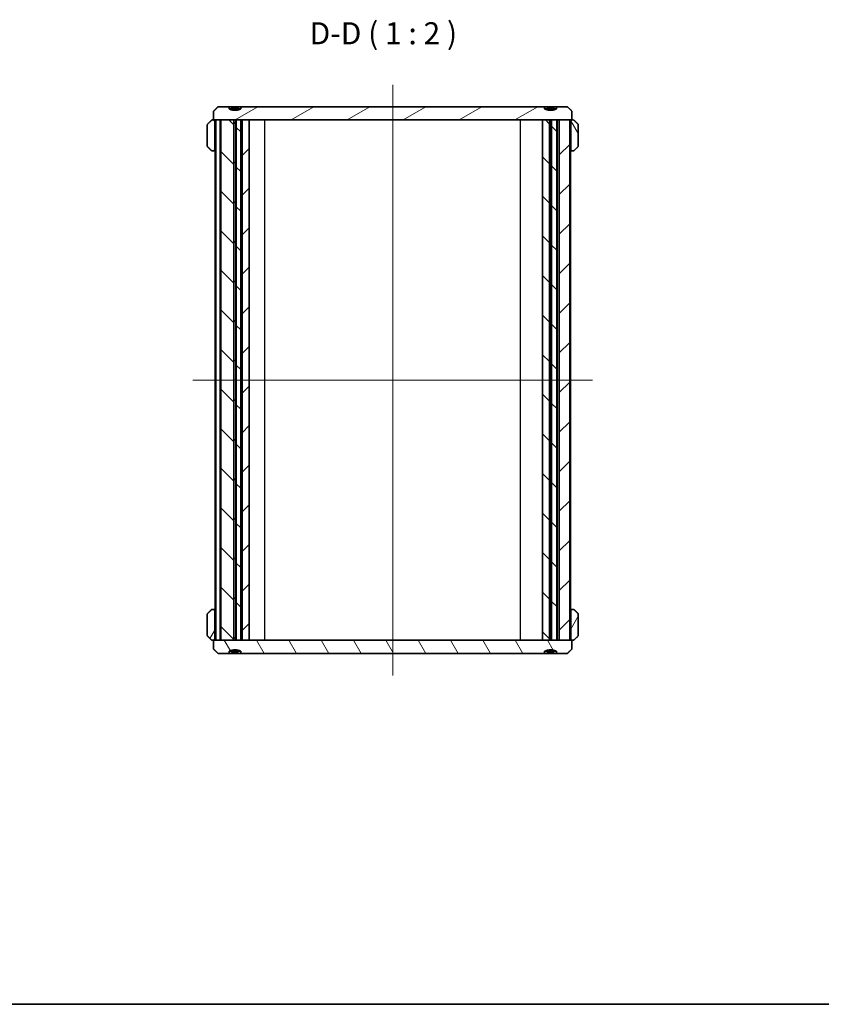
# Model space of a CAD drawing. Units: millimetres. Extents: x 14 to 2390, y 8 to 570.
# Drawn here: x 598 to 780, y 8 to 231 of the extents above; entities that cross this region are included whole.
import ezdxf

# ---------------------------------------------------------------- set-up
doc = ezdxf.new("R2010")
doc.units = ezdxf.units.MM
for name, color, linetype, lineweight in [('Border (ISO)', 7, 'Continuous', 35), ('Centerline (ISO)', 131, 'Continuous', 18), ('Hatch (ISO)', 1, 'Continuous', 18), ('Symbol (ISO)', 7, 'Continuous', 18), ('Visible (ISO)', 7, 'Continuous', 35), ('Visible Narrow (ISO)', 7, 'Continuous', 25)]:
    doc.layers.add(name, color=color, linetype=linetype, lineweight=lineweight)
doc.styles.add('Note Text (TK)', font='MS PGothic.ttf')
pattern_1 = [(45, (386.5, -8), (-4.49013, 4.49013), [])]
pattern_2 = [(135.0002, (386.5, -8), (-4.49011, -4.49014), [])]
pattern_3 = [(120.0002, (386.5, -8), (-5.49925, -3.17502), [])]
pattern_4 = [(60, (386.5, -8), (-5.49926, 3.175), [])]

# ---------------------------------------------------------------- blocks, each defined once
blk = doc.blocks.new('図面枠 tk図枠')
at = {"layer": 'Border (ISO)'}
blk.add_line((14.5, 8), (405.5, 8), dxfattribs=at)

msp = doc.modelspace()

# ---------------------------------------------------------------- hatches: boundary and pattern name
at = {"layer": 'Hatch (ISO)'}
h = msp.add_hatch(dxfattribs=at)
h.set_pattern_fill('ANSI31', color=256, scale=50.8, angle=-14.999978, style=0)
h.set_pattern_definition([(30, (386.5, -8), (-3.175, 5.49926), [])])
edge = h.paths.add_edge_path()
edge.add_line((717.5563, 211.5828), (648.6396, 211.5828))
edge.add_line((648.6396, 211.5828), (648.6396, 211.0828))
edge.add_spline(control_points=[(648.6396, 211.0828), (647.298, 210.5113), (645.9563, 211.0828)], knot_values=[0, 0, 0, 0.27495454, 0.27495454, 0.27495454], weights=[1, 1.10526316, 1], degree=2, periodic=0)
edge.add_line((645.9563, 211.0828), (645.9563, 211.5828))
edge.add_line((645.9563, 211.5828), (643.4736, 211.5828))
edge.add_spline(control_points=[(643.4736, 211.5828), (642.9799, 211.1059), (642.4413, 210.5828)], knot_values=[0, 0, 0, 0.14372121, 0.14372121, 0.14372121], weights=[1, 1.00100869, 1], degree=2, periodic=0)
edge.add_line((642.4413, 210.5828), (642.4413, 208.5828))
edge.add_line((642.4413, 208.5828), (644.0567, 208.5828))
edge.add_line((644.0567, 208.5828), (647.0057, 208.5828))
edge.add_line((647.0057, 208.5828), (647.0635, 208.5828))
edge.add_line((647.0635, 208.5828), (647.5325, 208.5828))
edge.add_line((647.5325, 208.5828), (647.5902, 208.5828))
edge.add_line((647.5902, 208.5828), (648.598, 208.5828))
edge.add_line((648.598, 208.5828), (648.898, 208.5828))
edge.add_line((648.898, 208.5828), (650.4948, 208.5828))
edge.add_line((650.4948, 208.5828), (717.0735, 208.5828))
edge.add_line((717.0735, 208.5828), (718.6557, 208.5828))
edge.add_line((718.6557, 208.5828), (718.7135, 208.5828))
edge.add_line((718.7135, 208.5828), (719.0825, 208.5828))
edge.add_line((719.0825, 208.5828), (719.1402, 208.5828))
edge.add_line((719.1402, 208.5828), (720.3339, 208.5828))
edge.add_line((720.3339, 208.5828), (720.8682, 208.5828))
edge.add_line((720.8682, 208.5828), (723.2392, 208.5828))
edge.add_line((723.2392, 208.5828), (723.7546, 208.5828))
edge.add_line((723.7546, 208.5828), (723.7546, 210.5828))
edge.add_spline(control_points=[(723.7546, 210.5828), (723.2161, 211.1059), (722.7224, 211.5828)], knot_values=[0, 0, 0, 0.14372121, 0.14372121, 0.14372121], weights=[1, 1.00100869, 1], degree=2, periodic=0)
edge.add_line((722.7224, 211.5828), (720.2396, 211.5828))
edge.add_line((720.2396, 211.5828), (720.2396, 211.0828))
edge.add_spline(control_points=[(720.2396, 211.0828), (718.898, 210.5113), (717.5563, 211.0828)], knot_values=[0, 0, 0, 0.27495454, 0.27495454, 0.27495454], weights=[1, 1.10526316, 1], degree=2, periodic=0)
edge.add_line((717.5563, 211.0828), (717.5563, 211.5828))
h = msp.add_hatch(dxfattribs=at)
h.set_pattern_fill('ANSI31', color=256, scale=50.8, angle=14.999978, style=0)
h.set_pattern_definition(pattern_4)
edge = h.paths.add_edge_path()
edge.add_line((719.6596, 211.5828), (718.1364, 211.5828))
edge.add_line((718.1364, 211.5828), (718.1364, 211.3828))
edge.add_spline(control_points=[(718.1364, 211.3828), (718.898, 211.1861), (719.6596, 211.3828)], knot_values=[0, 0, 0, 0.15362291, 0.15362291, 0.15362291], weights=[1, 1.03508772, 1], degree=2, periodic=0)
edge.add_line((719.6596, 211.3828), (719.6596, 211.5828))
h = msp.add_hatch(dxfattribs=at)
h.set_pattern_fill('ANSI31', color=256, scale=50.8, angle=90.00021, style=0)
h.set_pattern_definition(pattern_2)
h.paths.add_polyline_path([(647.0057, 90.5828), (647.0057, 208.5828), (644.0567, 208.5828), (644.0567, 90.5828)])
h = msp.add_hatch(dxfattribs=at)
h.set_pattern_fill('ANSI31', color=256, scale=50.8, style=0)
h.set_pattern_definition(pattern_1)
h.paths.add_polyline_path([(647.0635, 208.5828), (647.0635, 90.5828), (647.5325, 90.5828), (647.5325, 208.5828)])
h = msp.add_hatch(dxfattribs=at)
h.set_pattern_fill('ANSI31', color=256, scale=50.8, angle=90.00021, style=0)
h.set_pattern_definition(pattern_2)
h.paths.add_polyline_path([(648.598, 90.5828), (648.598, 208.5828), (647.5902, 208.5828), (647.5902, 90.5828)])
h = msp.add_hatch(dxfattribs=at)
h.set_pattern_fill('ANSI31', color=256, scale=50.8, style=0)
h.set_pattern_definition(pattern_1)
h.paths.add_polyline_path([(648.898, 208.5828), (648.898, 90.5828), (650.4948, 90.5828), (650.4948, 208.5828)])
h = msp.add_hatch(dxfattribs=at)
h.set_pattern_fill('ANSI31', color=256, scale=50.8, angle=90.00021, style=0)
h.set_pattern_definition(pattern_2)
h.paths.add_polyline_path([(717.0735, 90.5828), (718.6557, 90.5828), (718.6557, 208.5828), (717.0735, 208.5828)])
h = msp.add_hatch(dxfattribs=at)
h.set_pattern_fill('ANSI31', color=256, scale=50.8, style=0)
h.set_pattern_definition(pattern_1)
h.paths.add_polyline_path([(718.7135, 208.5828), (718.7135, 90.5828), (719.0825, 90.5828), (719.0825, 208.5828)])
h = msp.add_hatch(dxfattribs=at)
h.set_pattern_fill('ANSI31', color=256, scale=50.8, angle=90.00021, style=0)
h.set_pattern_definition(pattern_2)
h.paths.add_polyline_path([(719.1402, 208.5828), (719.1402, 90.5828), (720.3339, 90.5828), (720.3339, 208.5828)])
h = msp.add_hatch(dxfattribs=at)
h.set_pattern_fill('ANSI31', color=256, scale=50.8, style=0)
h.set_pattern_definition(pattern_1)
h.paths.add_polyline_path([(720.8682, 208.5828), (720.8682, 90.5828), (723.2392, 90.5828), (723.2392, 208.5828)])
h = msp.add_hatch(dxfattribs=at)
h.set_pattern_fill('ANSI31', color=256, scale=50.8, angle=75.000175, style=0)
h.set_pattern_definition(pattern_3)
edge = h.paths.add_edge_path()
edge.add_spline(control_points=[(725.0979, 202.4949), (725.0982, 202.4952), (725.0985, 202.4956), (725.1254, 202.522), (725.1505, 202.5589), (725.1791, 202.6271), (725.1878, 202.6703), (725.1878, 202.707)], knot_values=[-0.02232299, -0.02232299, -0.02232299, -0.02232299, -0.02217875, -0.02217875, -0.01102205, -0.01102205, 0, 0, 0, 0], degree=3, periodic=0)
edge.add_line((725.1878, 202.707), (725.1878, 207.4585))
edge.add_spline(control_points=[(725.1878, 207.4585), (725.1878, 207.4952), (725.1791, 207.5384), (725.1505, 207.6066), (725.1254, 207.6435), (725.0985, 207.67), (725.0982, 207.6703), (725.0979, 207.6706)], knot_values=[0, 0, 0, 0, 0.01102205, 0.01102205, 0.02217875, 0.02217875, 0.02232299, 0.02232299, 0.02232299, 0.02232299], degree=3, periodic=0)
edge.add_spline(control_points=[(725.0979, 207.6706), (724.6613, 208.0968), (724.2522, 208.4949)], knot_values=[0, 0, 0, 0.11809304, 0.11809304, 0.11809304], weights=[1, 1.00055038, 1], degree=2, periodic=0)
edge.add_spline(control_points=[(724.2522, 208.4949), (724.2252, 208.5211), (724.1874, 208.5457), (724.1171, 208.5741), (724.0722, 208.5828), (724.034, 208.5828)], knot_values=[0.0223314, 0.0223314, 0.0223314, 0.0223314, 0.03361073, 0.03361073, 0.04505753, 0.04505753, 0.04505753, 0.04505753], degree=3, periodic=0)
edge.add_line((724.034, 208.5828), (723.8061, 208.5828))
edge.add_spline(control_points=[(723.8061, 208.5828), (723.7676, 208.5828), (723.7223, 208.5739), (723.6516, 208.5451), (723.6135, 208.5202), (723.5598, 208.4676), (723.5346, 208.4307), (723.5059, 208.3626), (723.4971, 208.3194), (723.4971, 208.2828)], knot_values=[0.04506575, 0.04506575, 0.04506575, 0.04506575, 0.05660659, 0.05660659, 0.06798527, 0.06798527, 0.07915894, 0.07915894, 0.09016042, 0.09016042, 0.09016042, 0.09016042], degree=3, periodic=0)
edge.add_line((723.4971, 208.2828), (723.4971, 201.8828))
edge.add_spline(control_points=[(723.4971, 201.8828), (723.4971, 201.8461), (723.5059, 201.803), (723.5346, 201.7349), (723.5598, 201.698), (723.6135, 201.6453), (723.6516, 201.6204), (723.7223, 201.5916), (723.7676, 201.5828), (723.8061, 201.5828)], knot_values=[-0.09016036, -0.09016036, -0.09016036, -0.09016036, -0.07915889, -0.07915889, -0.06798522, -0.06798522, -0.05660654, -0.05660654, -0.04506569, -0.04506569, -0.04506569, -0.04506569], degree=3, periodic=0)
edge.add_line((723.8061, 201.5828), (724.034, 201.5828))
edge.add_spline(control_points=[(724.034, 201.5828), (724.0725, 201.5828), (724.1177, 201.5916), (724.1878, 201.6202), (724.2253, 201.6445), (724.2522, 201.6706)], knot_values=[0.13522925, 0.13522925, 0.13522925, 0.13522925, 0.14675642, 0.14675642, 0.15794809, 0.15794809, 0.15794809, 0.15794809], degree=3, periodic=0)
edge.add_spline(control_points=[(724.2522, 201.6706), (724.6613, 202.0687), (725.0979, 202.4949)], knot_values=[0, 0, 0, 0.11809304, 0.11809304, 0.11809304], weights=[1, 1.00055038, 1], degree=2, periodic=0)
h = msp.add_hatch(dxfattribs=at)
h.set_pattern_fill('ANSI31', color=256, scale=50.8, angle=14.999978, style=0)
h.set_pattern_definition(pattern_4)
edge = h.paths.add_edge_path()
edge.add_spline(control_points=[(642.6989, 97.2828), (642.6989, 97.3194), (642.6901, 97.3626), (642.6614, 97.4307), (642.6361, 97.4676), (642.5825, 97.5202), (642.5444, 97.5451), (642.4736, 97.5739), (642.4283, 97.5828), (642.3899, 97.5828)], knot_values=[-0.09016036, -0.09016036, -0.09016036, -0.09016036, -0.07915889, -0.07915889, -0.06798522, -0.06798522, -0.05660654, -0.05660654, -0.04506569, -0.04506569, -0.04506569, -0.04506569], degree=3, periodic=0)
edge.add_line((642.3899, 97.5828), (642.1619, 97.5828))
edge.add_spline(control_points=[(642.1619, 97.5828), (642.1235, 97.5828), (642.0782, 97.5739), (642.0081, 97.5454), (641.9707, 97.521), (641.9438, 97.4949)], knot_values=[0.13522925, 0.13522925, 0.13522925, 0.13522925, 0.14675642, 0.14675642, 0.15794809, 0.15794809, 0.15794809, 0.15794809], degree=3, periodic=0)
edge.add_spline(control_points=[(641.9438, 97.4949), (641.5346, 97.0968), (641.0981, 96.6706)], knot_values=[0, 0, 0, 0.11809304, 0.11809304, 0.11809304], weights=[1, 1.00055038, 1], degree=2, periodic=0)
edge.add_spline(control_points=[(641.0981, 96.6706), (641.0978, 96.6703), (641.0974, 96.67), (641.0706, 96.6435), (641.0455, 96.6066), (641.0169, 96.5384), (641.0081, 96.4952), (641.0081, 96.4585)], knot_values=[-0.02232299, -0.02232299, -0.02232299, -0.02232299, -0.02217875, -0.02217875, -0.01102205, -0.01102205, 0, 0, 0, 0], degree=3, periodic=0)
edge.add_line((641.0081, 96.4585), (641.0081, 91.707))
edge.add_spline(control_points=[(641.0081, 91.707), (641.0081, 91.6703), (641.0169, 91.6271), (641.0455, 91.5589), (641.0706, 91.522), (641.0974, 91.4956), (641.0978, 91.4952), (641.0981, 91.4949)], knot_values=[0, 0, 0, 0, 0.01102205, 0.01102205, 0.02217875, 0.02217875, 0.02232299, 0.02232299, 0.02232299, 0.02232299], degree=3, periodic=0)
edge.add_spline(control_points=[(641.0981, 91.4949), (641.5346, 91.0687), (641.9438, 90.6706)], knot_values=[0, 0, 0, 0.11809304, 0.11809304, 0.11809304], weights=[1, 1.00055038, 1], degree=2, periodic=0)
edge.add_spline(control_points=[(641.9438, 90.6706), (641.9707, 90.6444), (642.0086, 90.6199), (642.0788, 90.5915), (642.1238, 90.5828), (642.1619, 90.5828)], knot_values=[0.0223314, 0.0223314, 0.0223314, 0.0223314, 0.03361073, 0.03361073, 0.04505753, 0.04505753, 0.04505753, 0.04505753], degree=3, periodic=0)
edge.add_line((642.1619, 90.5828), (642.3899, 90.5828))
edge.add_spline(control_points=[(642.3899, 90.5828), (642.4283, 90.5828), (642.4736, 90.5916), (642.5444, 90.6204), (642.5825, 90.6453), (642.6361, 90.698), (642.6614, 90.7349), (642.6901, 90.803), (642.6989, 90.8461), (642.6989, 90.8828)], knot_values=[0.04506575, 0.04506575, 0.04506575, 0.04506575, 0.05660659, 0.05660659, 0.06798527, 0.06798527, 0.07915894, 0.07915894, 0.09016042, 0.09016042, 0.09016042, 0.09016042], degree=3, periodic=0)
edge.add_line((642.6989, 90.8828), (642.6989, 97.2828))
h = msp.add_hatch(dxfattribs=at)
h.set_pattern_fill('ANSI31', color=256, scale=50.8, angle=14.999978, style=0)
h.set_pattern_definition(pattern_4)
edge = h.paths.add_edge_path()
edge.add_spline(control_points=[(725.1878, 96.4585), (725.1878, 96.4952), (725.1791, 96.5384), (725.1505, 96.6066), (725.1254, 96.6435), (725.0985, 96.67), (725.0982, 96.6703), (725.0979, 96.6706)], knot_values=[0, 0, 0, 0, 0.01102205, 0.01102205, 0.02217875, 0.02217875, 0.02232299, 0.02232299, 0.02232299, 0.02232299], degree=3, periodic=0)
edge.add_spline(control_points=[(725.0979, 96.6706), (724.6613, 97.0968), (724.2522, 97.4949)], knot_values=[0, 0, 0, 0.11809304, 0.11809304, 0.11809304], weights=[1, 1.00055038, 1], degree=2, periodic=0)
edge.add_spline(control_points=[(724.2522, 97.4949), (724.2253, 97.521), (724.1878, 97.5454), (724.1177, 97.5739), (724.0725, 97.5828), (724.034, 97.5828)], knot_values=[0.02233864, 0.02233864, 0.02233864, 0.02233864, 0.03353031, 0.03353031, 0.04505748, 0.04505748, 0.04505748, 0.04505748], degree=3, periodic=0)
edge.add_line((724.034, 97.5828), (723.8061, 97.5828))
edge.add_spline(control_points=[(723.8061, 97.5828), (723.7676, 97.5828), (723.7223, 97.5739), (723.6516, 97.5451), (723.6135, 97.5202), (723.5598, 97.4676), (723.5346, 97.4307), (723.5059, 97.3626), (723.4971, 97.3194), (723.4971, 97.2828)], knot_values=[0.04506569, 0.04506569, 0.04506569, 0.04506569, 0.05660654, 0.05660654, 0.06798522, 0.06798522, 0.07915889, 0.07915889, 0.09016036, 0.09016036, 0.09016036, 0.09016036], degree=3, periodic=0)
edge.add_line((723.4971, 97.2828), (723.4971, 90.8828))
edge.add_spline(control_points=[(723.4971, 90.8828), (723.4971, 90.8461), (723.5059, 90.803), (723.5346, 90.7349), (723.5598, 90.698), (723.6135, 90.6453), (723.6516, 90.6204), (723.7223, 90.5916), (723.7676, 90.5828), (723.8061, 90.5828)], knot_values=[-0.09016042, -0.09016042, -0.09016042, -0.09016042, -0.07915894, -0.07915894, -0.06798527, -0.06798527, -0.05660659, -0.05660659, -0.04506575, -0.04506575, -0.04506575, -0.04506575], degree=3, periodic=0)
edge.add_line((723.8061, 90.5828), (724.034, 90.5828))
edge.add_spline(control_points=[(724.034, 90.5828), (724.0722, 90.5828), (724.1171, 90.5915), (724.1874, 90.6199), (724.2252, 90.6444), (724.2522, 90.6706)], knot_values=[0.13522925, 0.13522925, 0.13522925, 0.13522925, 0.14667606, 0.14667606, 0.15795539, 0.15795539, 0.15795539, 0.15795539], degree=3, periodic=0)
edge.add_spline(control_points=[(724.2522, 90.6706), (724.6613, 91.0687), (725.0979, 91.4949)], knot_values=[0, 0, 0, 0.11809304, 0.11809304, 0.11809304], weights=[1, 1.00055038, 1], degree=2, periodic=0)
edge.add_spline(control_points=[(725.0979, 91.4949), (725.0982, 91.4952), (725.0985, 91.4956), (725.1254, 91.522), (725.1505, 91.5589), (725.1791, 91.6271), (725.1878, 91.6703), (725.1878, 91.707)], knot_values=[-0.02232299, -0.02232299, -0.02232299, -0.02232299, -0.02217875, -0.02217875, -0.01102205, -0.01102205, 0, 0, 0, 0], degree=3, periodic=0)
edge.add_line((725.1878, 91.707), (725.1878, 96.4585))
h = msp.add_hatch(dxfattribs=at)
h.set_pattern_fill('ANSI31', color=256, scale=50.8, angle=75.000175, style=0)
h.set_pattern_definition(pattern_3)
edge = h.paths.add_edge_path()
edge.add_line((648.6396, 87.5828), (717.5563, 87.5828))
edge.add_line((717.5563, 87.5828), (717.5563, 88.0828))
edge.add_spline(control_points=[(717.5563, 88.0828), (718.898, 88.6542), (720.2396, 88.0828)], knot_values=[0, 0, 0, 0.27495454, 0.27495454, 0.27495454], weights=[1, 1.10526316, 1], degree=2, periodic=0)
edge.add_line((720.2396, 88.0828), (720.2396, 87.5828))
edge.add_line((720.2396, 87.5828), (722.7224, 87.5828))
edge.add_spline(control_points=[(722.7224, 87.5828), (723.2161, 88.0596), (723.7546, 88.5828)], knot_values=[0, 0, 0, 0.14372121, 0.14372121, 0.14372121], weights=[1, 1.00100869, 1], degree=2, periodic=0)
edge.add_line((723.7546, 88.5828), (723.7546, 90.5828))
edge.add_line((723.7546, 90.5828), (723.2392, 90.5828))
edge.add_line((723.2392, 90.5828), (720.8682, 90.5828))
edge.add_line((720.8682, 90.5828), (720.3339, 90.5828))
edge.add_line((720.3339, 90.5828), (719.1402, 90.5828))
edge.add_line((719.1402, 90.5828), (719.0825, 90.5828))
edge.add_line((719.0825, 90.5828), (718.7135, 90.5828))
edge.add_line((718.7135, 90.5828), (718.6557, 90.5828))
edge.add_line((718.6557, 90.5828), (717.0735, 90.5828))
edge.add_line((717.0735, 90.5828), (650.4948, 90.5828))
edge.add_line((650.4948, 90.5828), (648.898, 90.5828))
edge.add_line((648.898, 90.5828), (648.598, 90.5828))
edge.add_line((648.598, 90.5828), (647.5902, 90.5828))
edge.add_line((647.5902, 90.5828), (647.5325, 90.5828))
edge.add_line((647.5325, 90.5828), (647.0635, 90.5828))
edge.add_line((647.0635, 90.5828), (647.0057, 90.5828))
edge.add_line((647.0057, 90.5828), (644.0567, 90.5828))
edge.add_line((644.0567, 90.5828), (642.4413, 90.5828))
edge.add_line((642.4413, 90.5828), (642.4413, 88.5828))
edge.add_spline(control_points=[(642.4413, 88.5828), (642.9799, 88.0596), (643.4736, 87.5828)], knot_values=[0, 0, 0, 0.14372121, 0.14372121, 0.14372121], weights=[1, 1.00100869, 1], degree=2, periodic=0)
edge.add_line((643.4736, 87.5828), (645.9563, 87.5828))
edge.add_line((645.9563, 87.5828), (645.9563, 88.0828))
edge.add_spline(control_points=[(645.9563, 88.0828), (647.298, 88.6542), (648.6396, 88.0828)], knot_values=[0, 0, 0, 0.27495454, 0.27495454, 0.27495454], weights=[1, 1.10526316, 1], degree=2, periodic=0)
edge.add_line((648.6396, 88.0828), (648.6396, 87.5828))

# ---------------------------------------------------------------- linework, layer by layer
at = {"layer": 'Centerline (ISO)', "linetype": 'Continuous'}
for p, q in [((683.098, 216.5828), (683.098, 82.5828)), ((637.7784, 149.5828), (728.4176, 149.5828))]:
    msp.add_line(p, q, dxfattribs=at)
at = {"layer": 'Visible (ISO)'}
for p, q in [((642.4413, 210.5828), (642.4413, 208.5828)), ((645.9563, 211.5828), (643.4736, 211.5828)), ((645.9563, 211.0828), (645.9563, 211.5828)), ((645.9563, 211.5828), (646.5364, 211.5828)), ((645.9563, 211.0828), (648.6396, 211.0828)), ((648.0596, 211.5828), (646.5364, 211.5828)), ((646.5364, 211.5828), (646.5364, 211.3828)), ((648.0596, 211.5828), (648.6396, 211.5828)), ((648.0596, 211.3828), (648.0596, 211.5828)), ((717.5563, 211.5828), (648.6396, 211.5828)), ((648.6396, 211.5828), (648.6396, 211.0828)), ((717.5563, 211.0828), (717.5563, 211.5828)), ((717.5563, 211.5828), (718.1364, 211.5828)), ((717.5563, 211.0828), (720.2396, 211.0828)), ((719.6596, 211.5828), (718.1364, 211.5828)), ((718.1364, 211.5828), (718.1364, 211.3828)), ((719.6596, 211.5828), (720.2396, 211.5828)), ((719.6596, 211.3828), (719.6596, 211.5828)), ((722.7224, 211.5828), (720.2396, 211.5828)), ((720.2396, 211.5828), (720.2396, 211.0828)), ((723.7546, 208.5828), (723.7546, 210.5828)), ((642.3899, 208.5828), (642.1619, 208.5828)), ((642.4413, 208.5828), (642.3899, 208.5828)), ((642.4413, 208.5828), (723.7546, 208.5828)), ((642.6989, 201.8828), (642.6989, 208.2828)), ((642.7784, 90.5828), (642.7784, 208.5828)), ((643.9567, 208.5828), (642.9567, 208.5828)), ((642.9567, 90.5828), (642.9567, 208.5828)), ((643.9567, 90.5828), (643.9567, 208.5828)), ((647.0057, 208.5828), (644.0567, 208.5828)), ((644.0567, 90.5828), (644.0567, 208.5828)), ((647.0057, 90.5828), (647.0057, 208.5828)), ((647.0635, 208.5828), (647.0635, 90.5828)), ((647.5325, 208.5828), (647.0635, 208.5828)), ((647.5325, 90.5828), (647.5325, 208.5828)), ((648.598, 208.5828), (647.5902, 208.5828)), ((647.5902, 208.5828), (647.5902, 90.5828)), ((648.598, 90.5828), (648.598, 208.5828)), ((648.898, 208.5828), (648.898, 90.5828)), ((650.4948, 208.5828), (648.898, 208.5828)), ((650.4948, 90.5828), (650.4948, 208.5828)), ((717.0735, 208.5828), (717.0735, 90.5828)), ((718.6557, 208.5828), (717.0735, 208.5828)), ((718.6557, 90.5828), (718.6557, 208.5828)), ((718.7135, 208.5828), (718.7135, 90.5828)), ((719.0825, 208.5828), (718.7135, 208.5828)), ((719.0825, 90.5828), (719.0825, 208.5828)), ((719.1402, 208.5828), (719.1402, 90.5828)), ((720.3339, 208.5828), (719.1402, 208.5828)), ((720.3339, 90.5828), (720.3339, 208.5828)), ((720.8682, 208.5828), (720.8682, 90.5828)), ((723.2392, 208.5828), (720.8682, 208.5828)), ((723.2392, 90.5828), (723.2392, 208.5828)), ((723.4176, 90.5828), (723.4176, 208.5828)), ((723.4971, 208.2828), (723.4971, 201.8828)), ((723.8061, 208.5828), (723.7546, 208.5828)), ((724.034, 208.5828), (723.8061, 208.5828)), ((641.0081, 207.4585), (641.0081, 202.707)), ((725.1878, 202.707), (725.1878, 207.4585)), ((642.1619, 201.5828), (642.3899, 201.5828)), ((642.3899, 201.5828), (642.7784, 201.5828)), ((723.4176, 201.5828), (723.8061, 201.5828)), ((723.8061, 201.5828), (724.034, 201.5828)), ((641.0081, 96.4585), (641.0081, 91.707)), ((642.3899, 97.5828), (642.1619, 97.5828)), ((642.7784, 97.5828), (642.3899, 97.5828)), ((642.6989, 90.8828), (642.6989, 97.2828)), ((723.8061, 97.5828), (723.4176, 97.5828)), ((723.4971, 97.2828), (723.4971, 90.8828)), ((724.034, 97.5828), (723.8061, 97.5828)), ((725.1878, 91.707), (725.1878, 96.4585)), ((642.1619, 90.5828), (642.3899, 90.5828)), ((642.3899, 90.5828), (642.4413, 90.5828)), ((723.7546, 90.5828), (642.4413, 90.5828)), ((642.4413, 90.5828), (642.4413, 88.5828)), ((643.9567, 90.5828), (642.9567, 90.5828)), ((644.0567, 90.5828), (647.0057, 90.5828)), ((647.0635, 90.5828), (647.5325, 90.5828)), ((647.5902, 90.5828), (648.598, 90.5828)), ((648.898, 90.5828), (650.4948, 90.5828)), ((717.0735, 90.5828), (718.6557, 90.5828)), ((718.7135, 90.5828), (719.0825, 90.5828)), ((719.1402, 90.5828), (720.3339, 90.5828)), ((720.8682, 90.5828), (723.2392, 90.5828)), ((723.7546, 88.5828), (723.7546, 90.5828)), ((723.7546, 90.5828), (723.8061, 90.5828)), ((723.8061, 90.5828), (724.034, 90.5828)), ((643.4736, 87.5828), (645.9563, 87.5828)), ((645.9563, 87.5828), (645.9563, 88.0828)), ((648.6396, 88.0828), (645.9563, 88.0828)), ((646.5364, 87.5828), (645.9563, 87.5828)), ((646.5364, 87.7828), (646.5364, 87.5828)), ((646.5364, 87.5828), (648.0596, 87.5828)), ((648.0596, 87.5828), (648.0596, 87.7828)), ((648.6396, 87.5828), (648.0596, 87.5828)), ((648.6396, 88.0828), (648.6396, 87.5828)), ((648.6396, 87.5828), (717.5563, 87.5828)), ((717.5563, 87.5828), (717.5563, 88.0828)), ((720.2396, 88.0828), (717.5563, 88.0828)), ((718.1364, 87.5828), (717.5563, 87.5828)), ((718.1364, 87.7828), (718.1364, 87.5828)), ((718.1364, 87.5828), (719.6596, 87.5828)), ((719.6596, 87.5828), (719.6596, 87.7828)), ((720.2396, 87.5828), (719.6596, 87.5828)), ((720.2396, 88.0828), (720.2396, 87.5828)), ((720.2396, 87.5828), (722.7224, 87.5828))]:
    msp.add_line(p, q, dxfattribs=at)
for points, weights in [([(643.4736, 211.5828), (642.9799, 211.1059), (642.4413, 210.5828)], [1, 1.0010086862, 1]), ([(648.6396, 211.0828), (647.298, 210.5113), (645.9563, 211.0828)], [1, 1.10526315789, 1]), ([(646.5364, 211.3828), (647.298, 211.1861), (648.0596, 211.3828)], [1, 1.0350877193, 1]), ([(720.2396, 211.0828), (718.898, 210.5113), (717.5563, 211.0828)], [1, 1.10526315789, 1]), ([(718.1364, 211.3828), (718.898, 211.1861), (719.6596, 211.3828)], [1, 1.0350877193, 1]), ([(723.7546, 210.5828), (723.2161, 211.1059), (722.7224, 211.5828)], [1, 1.00100868622, 1]), ([(641.9438, 208.4949), (641.5346, 208.0968), (641.0981, 207.6706)], [1, 1.00055038492, 1]), ([(725.0979, 207.6706), (724.6613, 208.0968), (724.2522, 208.4949)], [1, 1.00055038494, 1]), ([(641.0981, 202.4949), (641.5346, 202.0687), (641.9438, 201.6706)], [1, 1.00055038492, 1]), ([(724.2522, 201.6706), (724.6613, 202.0687), (725.0979, 202.4949)], [1, 1.00055038493, 1]), ([(641.9438, 97.4949), (641.5346, 97.0968), (641.0981, 96.6706)], [1, 1.00055038497, 1]), ([(725.0979, 96.6706), (724.6613, 97.0968), (724.2522, 97.4949)], [1, 1.00055038494, 1]), ([(641.0981, 91.4949), (641.5346, 91.0687), (641.9438, 90.6706)], [1, 1.00055038495, 1]), ([(724.2522, 90.6706), (724.6613, 91.0687), (725.0979, 91.4949)], [1, 1.00055038495, 1]), ([(642.4413, 88.5828), (642.9799, 88.0596), (643.4736, 87.5828)], [1, 1.00100868621, 1]), ([(645.9563, 88.0828), (647.298, 88.6542), (648.6396, 88.0828)], [1, 1.10526315789, 1]), ([(648.0596, 87.7828), (647.298, 87.9794), (646.5364, 87.7828)], [1, 1.0350877193, 1]), ([(717.5563, 88.0828), (718.898, 88.6542), (720.2396, 88.0828)], [1, 1.10526315789, 1]), ([(719.6596, 87.7828), (718.898, 87.9794), (718.1364, 87.7828)], [1, 1.0350877193, 1]), ([(722.7224, 87.5828), (723.2161, 88.0596), (723.7546, 88.5828)], [1, 1.0010086862, 1])]:
    msp.add_rational_spline(points, weights, degree=2, dxfattribs=at)
for points, knots in [([(642.1619, 208.5828), (642.1238, 208.5828), (642.0788, 208.5741), (642.0086, 208.5457), (641.9707, 208.5211), (641.9438, 208.4949)], [0.1352292527, 0.1352292527, 0.1352292527, 0.1352292527, 0.1466760609, 0.1466760609, 0.1579553881, 0.1579553881, 0.1579553881, 0.1579553881]), ([(642.6989, 208.2828), (642.6989, 208.3194), (642.6901, 208.3626), (642.6614, 208.4307), (642.6361, 208.4676), (642.5825, 208.5202), (642.5444, 208.5451), (642.4736, 208.5739), (642.4283, 208.5828), (642.3899, 208.5828)], [-0.0901604174, -0.0901604174, -0.0901604174, -0.0901604174, -0.0791589439, -0.0791589439, -0.0679852707, -0.0679852707, -0.0566065906, -0.0566065906, -0.0450657461, -0.0450657461, -0.0450657461, -0.0450657461]), ([(723.8061, 208.5828), (723.7676, 208.5828), (723.7223, 208.5739), (723.6516, 208.5451), (723.6135, 208.5202), (723.5598, 208.4676), (723.5346, 208.4307), (723.5059, 208.3626), (723.4971, 208.3194), (723.4971, 208.2828)], [0.0450657461, 0.0450657461, 0.0450657461, 0.0450657461, 0.0566065906, 0.0566065906, 0.0679852707, 0.0679852707, 0.0791589439, 0.0791589439, 0.0901604174, 0.0901604174, 0.0901604174, 0.0901604174]), ([(724.2522, 208.4949), (724.2252, 208.5211), (724.1874, 208.5457), (724.1171, 208.5741), (724.0722, 208.5828), (724.034, 208.5828)], [0.0223313988, 0.0223313988, 0.0223313988, 0.0223313988, 0.033610726, 0.033610726, 0.0450575342, 0.0450575342, 0.0450575342, 0.0450575342]), ([(641.0981, 207.6706), (641.0978, 207.6703), (641.0974, 207.67), (641.0706, 207.6435), (641.0455, 207.6066), (641.0169, 207.5384), (641.0081, 207.4952), (641.0081, 207.4585)], [-0.0223229892, -0.0223229892, -0.0223229892, -0.0223229892, -0.0221787523, -0.0221787523, -0.0110220529, -0.0110220529, 0, 0, 0, 0]), ([(725.1878, 207.4585), (725.1878, 207.4952), (725.1791, 207.5384), (725.1505, 207.6066), (725.1254, 207.6435), (725.0985, 207.67), (725.0982, 207.6703), (725.0979, 207.6706)], [0, 0, 0, 0, 0.0110220529, 0.0110220529, 0.0221787523, 0.0221787523, 0.0223229892, 0.0223229892, 0.0223229892, 0.0223229892]), ([(641.0081, 202.707), (641.0081, 202.6703), (641.0169, 202.6271), (641.0455, 202.5589), (641.0706, 202.522), (641.0974, 202.4956), (641.0978, 202.4952), (641.0981, 202.4949)], [0, 0, 0, 0, 0.0110220529, 0.0110220529, 0.0221787523, 0.0221787523, 0.0223229892, 0.0223229892, 0.0223229892, 0.0223229892]), ([(641.9438, 201.6706), (641.9707, 201.6445), (642.0081, 201.6202), (642.0782, 201.5916), (642.1235, 201.5828), (642.1619, 201.5828)], [0.0223386445, 0.0223386445, 0.0223386445, 0.0223386445, 0.03353031, 0.03353031, 0.045057482, 0.045057482, 0.045057482, 0.045057482]), ([(642.3899, 201.5828), (642.4283, 201.5828), (642.4736, 201.5916), (642.5444, 201.6204), (642.5825, 201.6453), (642.6361, 201.698), (642.6614, 201.7349), (642.6901, 201.803), (642.6989, 201.8461), (642.6989, 201.8828)], [0.0450656926, 0.0450656926, 0.0450656926, 0.0450656926, 0.056606537, 0.056606537, 0.0679852171, 0.0679852171, 0.0791588903, 0.0791588903, 0.0901603638, 0.0901603638, 0.0901603638, 0.0901603638]), ([(723.4971, 201.8828), (723.4971, 201.8461), (723.5059, 201.803), (723.5346, 201.7349), (723.5598, 201.698), (723.6135, 201.6453), (723.6516, 201.6204), (723.7223, 201.5916), (723.7676, 201.5828), (723.8061, 201.5828)], [-0.0901603638, -0.0901603638, -0.0901603638, -0.0901603638, -0.0791588903, -0.0791588903, -0.0679852171, -0.0679852171, -0.056606537, -0.056606537, -0.0450656926, -0.0450656926, -0.0450656926, -0.0450656926]), ([(724.034, 201.5828), (724.0725, 201.5828), (724.1177, 201.5916), (724.1878, 201.6202), (724.2253, 201.6445), (724.2522, 201.6706)], [0.1352292527, 0.1352292527, 0.1352292527, 0.1352292527, 0.1467564247, 0.1467564247, 0.1579480901, 0.1579480901, 0.1579480901, 0.1579480901]), ([(725.0979, 202.4949), (725.0982, 202.4952), (725.0985, 202.4956), (725.1254, 202.522), (725.1505, 202.5589), (725.1791, 202.6271), (725.1878, 202.6703), (725.1878, 202.707)], [-0.0223229892, -0.0223229892, -0.0223229892, -0.0223229892, -0.0221787523, -0.0221787523, -0.0110220529, -0.0110220529, 0, 0, 0, 0]), ([(641.0981, 96.6706), (641.0978, 96.6703), (641.0974, 96.67), (641.0706, 96.6435), (641.0455, 96.6066), (641.0169, 96.5384), (641.0081, 96.4952), (641.0081, 96.4585)], [-0.0223229892, -0.0223229892, -0.0223229892, -0.0223229892, -0.0221787523, -0.0221787523, -0.0110220529, -0.0110220529, 0, 0, 0, 0]), ([(642.1619, 97.5828), (642.1235, 97.5828), (642.0782, 97.5739), (642.0081, 97.5454), (641.9707, 97.521), (641.9438, 97.4949)], [0.1352292527, 0.1352292527, 0.1352292527, 0.1352292527, 0.1467564247, 0.1467564247, 0.1579480901, 0.1579480901, 0.1579480901, 0.1579480901]), ([(642.6989, 97.2828), (642.6989, 97.3194), (642.6901, 97.3626), (642.6614, 97.4307), (642.6361, 97.4676), (642.5825, 97.5202), (642.5444, 97.5451), (642.4736, 97.5739), (642.4283, 97.5828), (642.3899, 97.5828)], [-0.0901603638, -0.0901603638, -0.0901603638, -0.0901603638, -0.0791588903, -0.0791588903, -0.0679852171, -0.0679852171, -0.056606537, -0.056606537, -0.0450656926, -0.0450656926, -0.0450656926, -0.0450656926]), ([(723.8061, 97.5828), (723.7676, 97.5828), (723.7223, 97.5739), (723.6516, 97.5451), (723.6135, 97.5202), (723.5598, 97.4676), (723.5346, 97.4307), (723.5059, 97.3626), (723.4971, 97.3194), (723.4971, 97.2828)], [0.0450656926, 0.0450656926, 0.0450656926, 0.0450656926, 0.056606537, 0.056606537, 0.0679852171, 0.0679852171, 0.0791588903, 0.0791588903, 0.0901603638, 0.0901603638, 0.0901603638, 0.0901603638]), ([(724.2522, 97.4949), (724.2253, 97.521), (724.1878, 97.5454), (724.1177, 97.5739), (724.0725, 97.5828), (724.034, 97.5828)], [0.0223386445, 0.0223386445, 0.0223386445, 0.0223386445, 0.03353031, 0.03353031, 0.045057482, 0.045057482, 0.045057482, 0.045057482]), ([(725.1878, 96.4585), (725.1878, 96.4952), (725.1791, 96.5384), (725.1505, 96.6066), (725.1254, 96.6435), (725.0985, 96.67), (725.0982, 96.6703), (725.0979, 96.6706)], [0, 0, 0, 0, 0.0110220529, 0.0110220529, 0.0221787523, 0.0221787523, 0.0223229892, 0.0223229892, 0.0223229892, 0.0223229892]), ([(641.0081, 91.707), (641.0081, 91.6703), (641.0169, 91.6271), (641.0455, 91.5589), (641.0706, 91.522), (641.0974, 91.4956), (641.0978, 91.4952), (641.0981, 91.4949)], [0, 0, 0, 0, 0.0110220529, 0.0110220529, 0.0221787523, 0.0221787523, 0.0223229892, 0.0223229892, 0.0223229892, 0.0223229892]), ([(725.0979, 91.4949), (725.0982, 91.4952), (725.0985, 91.4956), (725.1254, 91.522), (725.1505, 91.5589), (725.1791, 91.6271), (725.1878, 91.6703), (725.1878, 91.707)], [-0.0223229892, -0.0223229892, -0.0223229892, -0.0223229892, -0.0221787523, -0.0221787523, -0.0110220529, -0.0110220529, 0, 0, 0, 0]), ([(641.9438, 90.6706), (641.9707, 90.6444), (642.0086, 90.6199), (642.0788, 90.5915), (642.1238, 90.5828), (642.1619, 90.5828)], [0.0223313988, 0.0223313988, 0.0223313988, 0.0223313988, 0.033610726, 0.033610726, 0.0450575342, 0.0450575342, 0.0450575342, 0.0450575342]), ([(642.3899, 90.5828), (642.4283, 90.5828), (642.4736, 90.5916), (642.5444, 90.6204), (642.5825, 90.6453), (642.6361, 90.698), (642.6614, 90.7349), (642.6901, 90.803), (642.6989, 90.8461), (642.6989, 90.8828)], [0.0450657461, 0.0450657461, 0.0450657461, 0.0450657461, 0.0566065906, 0.0566065906, 0.0679852707, 0.0679852707, 0.0791589439, 0.0791589439, 0.0901604174, 0.0901604174, 0.0901604174, 0.0901604174]), ([(723.4971, 90.8828), (723.4971, 90.8461), (723.5059, 90.803), (723.5346, 90.7349), (723.5598, 90.698), (723.6135, 90.6453), (723.6516, 90.6204), (723.7223, 90.5916), (723.7676, 90.5828), (723.8061, 90.5828)], [-0.0901604174, -0.0901604174, -0.0901604174, -0.0901604174, -0.0791589439, -0.0791589439, -0.0679852707, -0.0679852707, -0.0566065906, -0.0566065906, -0.0450657461, -0.0450657461, -0.0450657461, -0.0450657461]), ([(724.034, 90.5828), (724.0722, 90.5828), (724.1171, 90.5915), (724.1874, 90.6199), (724.2252, 90.6444), (724.2522, 90.6706)], [0.1352292527, 0.1352292527, 0.1352292527, 0.1352292527, 0.1466760609, 0.1466760609, 0.1579553881, 0.1579553881, 0.1579553881, 0.1579553881])]:
    msp.add_open_spline(points, degree=3, knots=knots, dxfattribs=at)
at = {"layer": 'Visible Narrow (ISO)'}
for p, q in [((642.6989, 208.2828), (642.7784, 208.2828)), ((654.098, 90.5828), (654.098, 208.5828)), ((712.098, 90.5828), (712.098, 208.5828)), ((720.4682, 90.5828), (720.4682, 208.5828)), ((723.4176, 208.2828), (723.4971, 208.2828)), ((642.7784, 201.8828), (642.6989, 201.8828)), ((723.4971, 201.8828), (723.4176, 201.8828)), ((642.6989, 97.2828), (642.7784, 97.2828)), ((723.4176, 97.2828), (723.4971, 97.2828)), ((642.7784, 90.8828), (642.6989, 90.8828)), ((723.4971, 90.8828), (723.4176, 90.8828))]:
    msp.add_line(p, q, dxfattribs=at)

# ---------------------------------------------------------------- block references
at = {"xscale": 2, "yscale": 2, "zscale": 2}
msp.add_blockref('図面枠 tk図枠', (386.5, -8), dxfattribs=at)

# ---------------------------------------------------------------- texts
at = {"layer": 'Symbol (ISO)', "color": 7, "insert": (664.2315, 224.1895), "char_height": 5, "attachment_point": 7, "style": 'Note Text (TK)'}
msp.add_mtext('D-D ( 1 : 2 )', dxfattribs=at)

doc.saveas('drawing.dxf')
